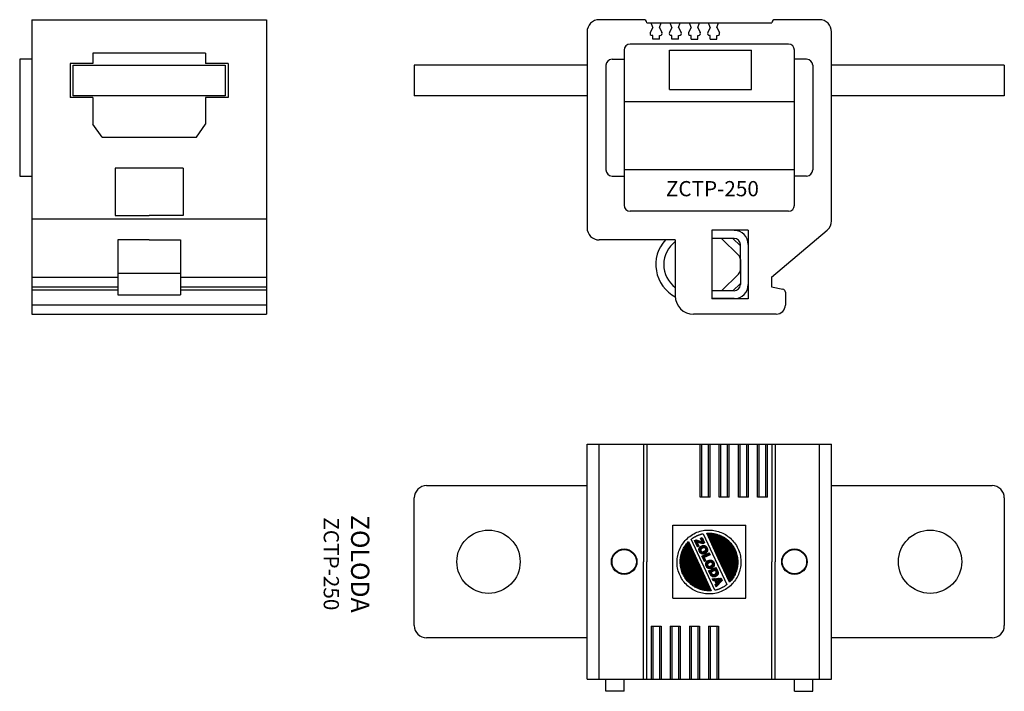
# Model space of a CAD drawing. Extents: x 14 to 175, y 50 to 161.
import ezdxf

# ---------------------------------------------------------------- set-up
doc = ezdxf.new("R2010")
doc.units = 0
doc.layers.get('0').update_dxf_attribs({"linetype": 'CONTINUOUS'})
for name, color, linetype in [('02', 2, 'CONTINUOUS'), ('04', 4, 'CONTINUOUS'), ('07', 7, 'CONTINUOUS'), ('FTO-FORMATO', 7, 'CONTINUOUS'), ('OBJET', 5, 'CONTINUOUS'), ('OBJETO', 7, 'CONTINUOUS')]:
    doc.layers.add(name, color=color, linetype=linetype)

# ---------------------------------------------------------------- blocks, each defined once
blk = doc.blocks.new('*X0')
at = {"color": 0}
for p, q in [((140.29, -17.75), (146.85, -11.19)), ((140.29, -17.57), (146.67, -11.19)), ((140.29, -17.39), (146.49, -11.19)), ((140.3, -17.92), (147.02, -11.2)), ((140.3, -17.2), (146.31, -11.2)), ((140.32, -17.01), (146.12, -11.21)), ((140.34, -16.81), (145.92, -11.23)), ((140.35, -18.04), (147.19, -11.21)), ((140.37, -16.61), (145.72, -11.26)), ((140.4, -16.4), (145.5, -11.3)), ((140.45, -16.17), (145.28, -11.35)), ((140.51, -15.94), (145.05, -11.4)), ((140.58, -15.69), (144.8, -11.47)), ((140.67, -15.42), (144.54, -11.56)), ((140.68, -17.89), (147.35, -11.22)), ((140.78, -15.14), (144.25, -11.66)), ((140.92, -14.82), (143.94, -11.81)), ((141.02, -17.73), (147.51, -11.24)), ((141.11, -14.46), (143.57, -11.99)), ((141.35, -17.58), (147.66, -11.26)), ((141.38, -14), (143.13, -12.26)), ((141.68, -17.42), (147.81, -11.29)), ((142.01, -17.27), (147.96, -11.31)), ((142.34, -17.11), (148.11, -11.34)), ((142.67, -16.96), (148.25, -11.38)), ((143, -16.8), (148.39, -11.41)), ((143.33, -16.65), (148.53, -11.45)), ((143.67, -16.49), (148.67, -11.49)), ((144, -16.34), (148.8, -11.54)), ((144.33, -16.18), (148.93, -11.58)), ((144.66, -16.03), (149.06, -11.63)), ((144.99, -15.87), (149.18, -11.68)), ((145.32, -15.72), (149.31, -11.74)), ((145.65, -15.57), (149.43, -11.79)), ((145.99, -15.41), (149.55, -11.85)), ((146.32, -15.26), (149.66, -11.91)), ((146.65, -15.1), (149.78, -11.97)), ((146.98, -14.95), (149.89, -12.04)), ((147.31, -14.8), (150, -12.1)), ((147.64, -14.64), (150.11, -12.17)), ((147.97, -14.49), (150.22, -12.24)), ((148.3, -14.34), (150.32, -12.31)), ((148.63, -14.18), (150.43, -12.38)), ((148.96, -14.03), (150.53, -12.46)), ((149.29, -13.87), (150.63, -12.53)), ((149.62, -13.72), (150.73, -12.61)), ((149.95, -13.57), (150.82, -12.69)), ((150.28, -13.41), (150.92, -12.78)), ((150.61, -13.26), (151.01, -12.86)), ((150.94, -13.11), (151.1, -12.95)), ((150.25, -15.04), (150.49, -14.79)), ((150.26, -15.2), (150.8, -14.67)), ((150.27, -15.37), (150.89, -14.75)), ((150.28, -15.53), (150.65, -15.17)), ((150.67, -15.14), (150.98, -14.84)), ((150.76, -15.24), (151.07, -14.92)), ((150.84, -15.33), (151.16, -15.01)), ((150.93, -15.42), (151.25, -15.1)), ((151.01, -15.51), (151.34, -15.18)), ((144.68, -17.6), (144.87, -17.41)), ((144.73, -17.72), (145.11, -17.35)), ((145.83, -23.88), (152.32, -17.39)), ((145.98, -23.9), (152.65, -17.23)), ((146.15, -23.91), (152.98, -17.08)), ((146.25, -17.27), (147.13, -16.39)), ((146.26, -17.43), (147.31, -16.39)), ((146.26, -17.08), (146.88, -16.46)), ((146.3, -17.57), (146.74, -17.14)), ((146.31, -23.92), (153.03, -17.21)), ((146.35, -17.7), (146.75, -17.29)), ((146.4, -17.82), (146.8, -17.43)), ((146.48, -23.93), (153.04, -17.38)), ((147.1, -16.77), (147.46, -16.41)), ((147.18, -18.28), (148.14, -17.33)), ((147.25, -16.8), (147.59, -16.46)), ((147.36, -16.87), (147.7, -16.52)), ((147.44, -16.96), (147.8, -16.6)), ((147.51, -17.07), (147.88, -16.7)), ((147.57, -17.19), (147.95, -16.8)), ((147.62, -17.32), (148.02, -16.92)), ((147.63, -17.65), (148.11, -17.17)), ((147.65, -17.46), (148.07, -17.04)), ((147.92, -16.13), (148.18, -15.87)), ((147.97, -16.25), (148.51, -15.72)), ((148.03, -16.37), (148.81, -15.6)), ((148.09, -16.49), (149.03, -15.55)), ((148.14, -16.61), (148.52, -16.23)), ((148.2, -16.73), (148.58, -16.36)), ((148.26, -16.85), (148.63, -16.48)), ((148.31, -16.97), (148.69, -16.6)), ((148.37, -17.09), (148.75, -16.72)), ((148.42, -17.22), (148.8, -16.84)), ((148.48, -17.34), (148.86, -16.96)), ((148.54, -17.46), (148.91, -17.08)), ((148.59, -17.58), (149.15, -17.02)), ((148.77, -15.99), (149.21, -15.55)), ((148.77, -17.58), (149.97, -16.38)), ((148.96, -15.97), (149.36, -15.57)), ((149.1, -17.42), (149.98, -16.54)), ((149.11, -16), (149.48, -15.63)), ((149.22, -16.07), (149.59, -15.7)), ((149.31, -16.15), (149.68, -15.78)), ((149.38, -16.26), (149.76, -15.88)), ((149.42, -16.75), (149.94, -16.23)), ((149.43, -16.38), (149.83, -15.99)), ((149.44, -17.26), (149.94, -16.77)), ((149.45, -16.54), (149.89, -16.11)), ((150.29, -15.7), (150.67, -15.33)), ((150.3, -15.87), (150.69, -15.48)), ((150.31, -16.03), (150.71, -15.64)), ((150.32, -16.2), (150.73, -15.8)), ((150.33, -16.37), (150.87, -15.83)), ((150.35, -16.53), (151.52, -15.36)), ((150.36, -16.7), (150.77, -16.28)), ((150.43, -16.8), (150.79, -16.44)), ((150.76, -16.65), (150.81, -16.6)), ((150.81, -16.24), (151.61, -15.44)), ((151.09, -15.61), (151.43, -15.27)), ((151.14, -16.09), (151.7, -15.53)), ((151.44, -15.97), (151.79, -15.61)), ((151.53, -16.06), (151.88, -15.7)), ((151.61, -16.15), (151.97, -15.79)), ((151.76, -16.18), (152.07, -15.87)), ((152.09, -16.03), (152.16, -15.96)), ((141.3, -19.22), (141.55, -18.96)), ((141.35, -19.34), (141.89, -18.8)), ((141.5, -19.37), (142.22, -18.65)), ((141.83, -19.22), (142.47, -18.57)), ((141.93, -20), (142.51, -19.41)), ((142, -19.76), (142.58, -19.17)), ((142.07, -19.51), (142.64, -18.93)), ((142.13, -19.26), (142.59, -18.81)), ((142.16, -19.06), (142.53, -18.69)), ((143.01, -18.74), (143.84, -17.91)), ((143.02, -18.9), (144.04, -17.89)), ((143.05, -18.53), (143.58, -18)), ((143.06, -19.05), (143.51, -18.59)), ((143.1, -19.18), (143.52, -18.76)), ((143.16, -19.3), (143.56, -18.9)), ((143.23, -19.41), (143.61, -19.03)), ((143.3, -19.51), (143.67, -19.14)), ((143.39, -19.6), (143.75, -19.24)), ((143.49, -19.67), (143.83, -19.33)), ((143.61, -19.73), (143.95, -19.39)), ((143.75, -19.77), (144.12, -19.39)), ((143.83, -18.28), (144.2, -17.91)), ((143.9, -23.33), (147.68, -19.55)), ((143.91, -19.79), (144.9, -18.79)), ((143.99, -18.29), (144.33, -17.95)), ((144.03, -23.38), (148.01, -19.4)), ((144.1, -18.35), (144.45, -18.01)), ((144.11, -19.76), (144.91, -18.96)), ((144.15, -23.44), (148.34, -19.24)), ((144.19, -18.44), (144.55, -18.09)), ((144.27, -18.55), (144.63, -18.18)), ((144.27, -23.49), (148.67, -19.09)), ((144.33, -18.66), (144.71, -18.28)), ((144.38, -18.79), (144.77, -18.39)), ((144.4, -23.54), (149.01, -18.93)), ((144.4, -19.65), (144.86, -19.19)), ((144.42, -18.93), (144.83, -18.51)), ((144.42, -19.1), (144.88, -18.64)), ((144.53, -23.58), (149.34, -18.78)), ((144.67, -23.63), (149.67, -18.62)), ((144.79, -17.85), (145.17, -17.47)), ((144.8, -23.67), (150, -18.47)), ((144.85, -17.97), (145.22, -17.59)), ((144.9, -18.09), (145.28, -17.71)), ((144.94, -23.71), (150.33, -18.31)), ((144.96, -18.21), (145.34, -17.83)), ((145.01, -18.33), (145.39, -17.95)), ((145.07, -18.45), (145.45, -18.07)), ((145.08, -23.74), (150.66, -18.16)), ((145.13, -18.57), (145.5, -18.19)), ((145.18, -18.69), (145.56, -18.31)), ((145.22, -23.78), (150.99, -18.01)), ((145.24, -18.81), (145.62, -18.43)), ((145.3, -18.93), (145.67, -18.55)), ((145.35, -19.05), (145.85, -18.56)), ((145.37, -23.81), (151.32, -17.85)), ((145.46, -19.11), (146.18, -18.4)), ((145.52, -23.84), (151.66, -17.7)), ((145.67, -23.86), (151.99, -17.54)), ((145.8, -18.96), (146.45, -18.31)), ((146.13, -18.81), (146.51, -18.43)), ((146.46, -18.65), (146.56, -18.55)), ((146.47, -17.93), (146.85, -17.55)), ((146.55, -18.02), (146.91, -17.67)), ((146.64, -18.11), (146.99, -17.76)), ((146.66, -23.93), (153.04, -17.55)), ((146.75, -18.18), (147.09, -17.85)), ((146.84, -23.93), (153.03, -17.73)), ((146.87, -18.24), (147.21, -17.9)), ((147.01, -18.28), (147.41, -17.87)), ((147.02, -23.92), (153.03, -17.92)), ((147.21, -23.91), (153.01, -18.11)), ((147.4, -18.24), (148.13, -17.51)), ((147.41, -23.89), (152.99, -18.31)), ((147.61, -23.86), (152.96, -18.51)), ((147.72, -18.09), (148.04, -17.77)), ((147.83, -23.82), (152.92, -18.73)), ((148.05, -23.77), (152.88, -18.95)), ((148.29, -23.72), (152.82, -19.19)), ((148.53, -23.65), (152.75, -19.43)), ((141.81, -20.47), (142.37, -19.91)), ((141.86, -20.25), (142.44, -19.66)), ((141.87, -20.59), (142.31, -20.15)), ((141.93, -20.71), (142.54, -20.1)), ((142.15, -20.66), (142.87, -19.95)), ((142.41, -22.34), (143.05, -21.7)), ((142.48, -20.51), (143.19, -19.8)), ((142.51, -22.43), (143.38, -21.55)), ((142.6, -22.51), (143.71, -21.39)), ((142.7, -22.59), (144.05, -21.24)), ((142.8, -22.66), (144.38, -21.09)), ((142.81, -20.35), (143.24, -19.92)), ((142.9, -22.74), (144.71, -20.93)), ((143.01, -22.81), (145.04, -20.78)), ((143.11, -22.88), (145.37, -20.63)), ((143.14, -20.2), (143.3, -20.04)), ((143.22, -22.95), (145.7, -20.47)), ((143.33, -23.02), (146.03, -20.32)), ((143.44, -23.08), (146.36, -20.16)), ((143.55, -23.15), (146.69, -20.01)), ((143.67, -23.21), (147.02, -19.86)), ((143.79, -23.27), (147.35, -19.7)), ((148.79, -23.56), (152.66, -19.7)), ((149.08, -23.46), (152.55, -19.99)), ((149.4, -23.31), (152.41, -20.3)), ((149.76, -23.13), (152.22, -20.67)), ((150.21, -22.85), (151.94, -21.12)), ((142.23, -22.17), (142.39, -22.01)), ((142.32, -22.26), (142.72, -21.86))]:
    blk.add_line(p, q, dxfattribs=at)

msp = doc.modelspace()

# ---------------------------------------------------------------- linework, layer by layer
at = {"color": 0}
for p, q in [((22.32, 148.1), (22.32, 153.1)), ((22.32, 153.1), (47.32, 153.1)), ((47.32, 153.1), (47.32, 148.1)), ((47.32, 148.1), (22.32, 148.1))]:
    msp.add_line(p, q, dxfattribs=at)
at = {"layer": '02', "color": 0}
for p, q in [((15.52, 116.21), (29.67, 116.21)), ((39.97, 116.21), (54.12, 116.21)), ((54.12, 113.7), (15.52, 113.7)), ((108.8, 52.21), (108.8, 90.81)), ((116.1, 90.81), (116.1, 71.51)), ((137.7, 90.81), (137.7, 71.51)), ((145, 52.21), (145, 90.81)), ((116.1, 52.21), (116.1, 71.51)), ((137.7, 52.21), (137.7, 71.51))]:
    msp.add_line(p, q, dxfattribs=at)
at = {"layer": '04', "color": 0}
for p, q in [((120.35, 149.1), (120.35, 155.6)), ((120.35, 155.6), (133.85, 155.6)), ((133.85, 149.1), (133.85, 155.6)), ((120.35, 149.1), (133.85, 149.1)), ((120.9, 65.51), (120.9, 77.51)), ((120.9, 77.51), (132.9, 77.51)), ((132.9, 65.51), (132.9, 77.51)), ((120.9, 65.51), (132.9, 65.51))]:
    msp.add_line(p, q, dxfattribs=at)
at = {"layer": '07', "color": 0}
for p, q in [((15.52, 160.6), (15.52, 112.2)), ((15.52, 160.6), (54.12, 160.6)), ((54.12, 160.6), (54.12, 112.2)), ((116.1, 160.6), (108.8, 160.6)), ((145, 160.6), (137.7, 160.6)), ((116.6, 160.1), (137.2, 160.1)), ((117.6, 159.3), (117.19, 158.51)), ((117.6, 159.3), (117.32, 160.1)), ((118.7, 159.3), (118.97, 160.1)), ((118.7, 159.3), (119.11, 158.51)), ((118.97, 160.1), (120.47, 160.1)), ((120.75, 159.3), (120.34, 158.51)), ((120.75, 159.3), (120.47, 160.1)), ((121.85, 159.3), (122.12, 160.1)), ((121.85, 159.3), (122.26, 158.51)), ((122.12, 160.1), (123.62, 160.1)), ((123.9, 159.3), (123.49, 158.51)), ((123.9, 159.3), (123.62, 160.1)), ((125, 159.3), (125.28, 160.1)), ((125, 159.3), (125.41, 158.51)), ((125.28, 160.1), (126.78, 160.1)), ((127.05, 159.3), (126.64, 158.51)), ((127.05, 159.3), (126.78, 160.1)), ((128.15, 159.3), (128.43, 160.1)), ((128.15, 159.3), (128.56, 158.51)), ((106.8, 158.6), (106.8, 126.4)), ((117.6, 158), (117.5, 158)), ((117.6, 157.4), (117.6, 158)), ((118.7, 157.4), (117.6, 157.4)), ((118.7, 157.4), (118.7, 158)), ((118.7, 158), (118.8, 158)), ((120.75, 158), (120.65, 158)), ((120.75, 157.4), (120.75, 158)), ((121.85, 157.4), (120.75, 157.4)), ((121.85, 157.4), (121.85, 158)), ((121.85, 158), (121.95, 158)), ((123.9, 158), (123.8, 158)), ((123.9, 157.4), (123.9, 158)), ((123.9, 157.4), (125, 157.4)), ((125, 157.4), (125, 158)), ((125, 158), (125.1, 158)), ((127.05, 158), (126.95, 158)), ((127.05, 157.4), (127.05, 158)), ((127.05, 157.4), (128.15, 157.4)), ((128.15, 157.4), (128.15, 158)), ((128.15, 158), (128.25, 158)), ((147, 127.54), (147, 158.6)), ((112.9, 155.6), (112.9, 130.1)), ((139.9, 156.6), (113.9, 156.6)), ((140.9, 130.1), (140.9, 155.6)), ((13.52, 154.1), (13.52, 134.9)), ((15.52, 154.1), (13.52, 154.1)), ((44.07, 155.1), (25.57, 155.1)), ((25.57, 155.1), (25.57, 153.4)), ((44.07, 155.1), (44.07, 153.4)), ((110.9, 154.1), (112.9, 154.1)), ((142.9, 154.1), (140.9, 154.1)), ((21.82, 153.4), (21.82, 147.8)), ((25.57, 153.4), (21.82, 153.4)), ((47.82, 153.4), (44.07, 153.4)), ((47.82, 153.4), (47.82, 147.8)), ((109.9, 153.1), (109.9, 135.9)), ((143.9, 153.1), (143.9, 135.9)), ((25.57, 147.8), (21.82, 147.8)), ((25.57, 147.8), (25.57, 143.44)), ((44.07, 147.8), (44.07, 143.44)), ((47.82, 147.8), (44.07, 147.8)), ((140.9, 147.1), (112.9, 147.1)), ((27.07, 141.3), (25.57, 143.44)), ((42.57, 141.3), (44.07, 143.44)), ((27.07, 141.3), (42.57, 141.3)), ((40.42, 136.2), (29.22, 136.2)), ((29.22, 136.2), (29.22, 128.4)), ((40.42, 136.2), (40.42, 128.4)), ((13.52, 134.9), (15.52, 134.9)), ((110.9, 134.9), (112.9, 134.9)), ((140.9, 135.9), (112.9, 135.9)), ((142.9, 134.9), (140.9, 134.9)), ((29.22, 128.4), (34.82, 128.4)), ((40.42, 128.4), (34.82, 128.4)), ((139.9, 129.1), (113.9, 129.1)), ((54.12, 127.79), (15.52, 127.79)), ((127.3, 126), (127.3, 114.7)), ((133.3, 126), (127.3, 126)), ((133.3, 126), (133.3, 114.7)), ((137.1, 118.3), (146.28, 126)), ((34.82, 124.4), (29.67, 124.4)), ((29.67, 124.4), (29.67, 115.4)), ((34.82, 124.4), (39.97, 124.4)), ((39.97, 124.4), (39.97, 115.4)), ((121.3, 124.4), (108.8, 124.4)), ((121.3, 124.4), (121.3, 115.2)), ((15.52, 118.3), (29.67, 118.3)), ((39.97, 118.9), (29.67, 118.9)), ((39.97, 118.3), (54.12, 118.3)), ((137.1, 118.3), (137.1, 116.7)), ((15.52, 116.7), (29.67, 116.7)), ((39.97, 116.7), (54.12, 116.7)), ((137.1, 116.7), (139, 116.29)), ((29.67, 115.4), (39.97, 115.4)), ((139.4, 115.8), (139.4, 113.7)), ((133.3, 114.7), (127.3, 114.7)), ((15.52, 112.2), (54.12, 112.2)), ((137.9, 112.2), (124.3, 112.2)), ((106.8, 52.21), (106.8, 90.81)), ((106.8, 90.81), (147, 90.81)), ((116.6, 90.81), (116.6, 71.51)), ((125.37, 82.11), (125.37, 90.81)), ((125.65, 82.11), (125.65, 90.81)), ((126.75, 82.11), (126.75, 90.81)), ((127.02, 82.11), (127.02, 90.81)), ((128.52, 82.11), (128.52, 90.81)), ((128.8, 82.11), (128.8, 90.81)), ((129.9, 82.11), (129.9, 90.81)), ((130.17, 82.11), (130.17, 90.81)), ((131.67, 82.11), (131.67, 90.81)), ((131.95, 82.11), (131.95, 90.81)), ((133.05, 82.11), (133.05, 90.81)), ((133.32, 82.11), (133.32, 90.81)), ((134.82, 82.11), (134.82, 90.81)), ((135.1, 82.11), (135.1, 90.81)), ((136.2, 82.11), (136.2, 90.81)), ((136.47, 82.11), (136.47, 90.81)), ((137.2, 90.81), (137.2, 71.51)), ((147, 52.21), (147, 90.81)), ((127.02, 82.11), (125.37, 82.11)), ((130.17, 82.11), (128.52, 82.11)), ((133.32, 82.11), (131.67, 82.11)), ((136.47, 82.11), (134.82, 82.11)), ((116.6, 52.21), (116.6, 71.51)), ((137.2, 52.21), (137.2, 71.51)), ((117.32, 60.91), (117.32, 52.21)), ((117.32, 60.91), (118.97, 60.91)), ((117.6, 60.91), (117.6, 52.21)), ((118.7, 60.91), (118.7, 52.21)), ((118.97, 60.91), (118.97, 52.21)), ((120.47, 60.91), (120.47, 52.21)), ((120.47, 60.91), (122.12, 60.91)), ((120.75, 60.91), (120.75, 52.21)), ((121.85, 60.91), (121.85, 52.21)), ((122.12, 60.91), (122.12, 52.21)), ((123.62, 60.91), (123.62, 52.21)), ((123.62, 60.91), (125.28, 60.91)), ((123.9, 60.91), (123.9, 52.21)), ((125, 60.91), (125, 52.21)), ((125.28, 60.91), (125.28, 52.21)), ((126.78, 60.91), (126.78, 52.21)), ((126.78, 60.91), (128.43, 60.91)), ((127.05, 60.91), (127.05, 52.21)), ((128.15, 60.91), (128.15, 52.21)), ((128.43, 60.91), (128.43, 52.21)), ((106.8, 52.21), (147, 52.21)), ((109.9, 50.21), (109.9, 52.21)), ((112.9, 50.21), (112.9, 52.21)), ((140.9, 50.21), (140.9, 52.21)), ((143.9, 50.21), (143.9, 52.21)), ((112.9, 50.21), (109.9, 50.21)), ((140.9, 50.21), (143.9, 50.21))]:
    msp.add_line(p, q, dxfattribs=at)
for centre in [(112.9, 71.51), (140.9, 71.51)]:
    msp.add_circle(centre, 2.1, dxfattribs=at)
for centre, radius, start, end in [((108.8, 158.6), 2, 90, 180), ((116.1, 160.1), 0.5, 360, 90), ((137.7, 160.1), 0.5, 90, 180), ((145, 158.6), 2, 0, 90), ((117.5, 158.35), 0.35, 152.4974, 270), ((118.8, 158.35), 0.35, 270, 27.5026), ((120.65, 158.35), 0.35, 152.4974, 270), ((121.95, 158.35), 0.35, 270, 27.5026), ((123.8, 158.35), 0.35, 152.4974, 270), ((125.1, 158.35), 0.35, 270, 27.5026), ((126.95, 158.35), 0.35, 152.4974, 270), ((128.25, 158.35), 0.35, 270, 27.5026), ((113.9, 155.6), 1, 90, 180), ((139.9, 155.6), 1, 0, 90), ((110.9, 153.1), 1, 90, 180), ((142.9, 153.1), 1, 0, 90), ((110.9, 135.9), 1, 180, 270), ((142.9, 135.9), 1, 270, 0), ((113.9, 130.1), 1, 180, 270), ((139.9, 130.1), 1, 270, 360), ((108.8, 126.4), 2, 180, 270), ((145, 127.54), 2, 310, 360), ((124.3, 115.2), 3, 180, 270), ((138.9, 115.8), 0.5, 0, 78), ((137.9, 113.7), 1.5, 270, 0)]:
    msp.add_arc(centre, radius, start, end, dxfattribs=at)
at = {"layer": 'FTO-FORMATO', "color": 0, "linetype": 'CONTINUOUS'}
for p, q in [((124.15, 75.98), (124.38, 76.11)), ((124.38, 76.11), (124.62, 76.23)), ((124.62, 76.23), (124.87, 76.34)), ((124.87, 76.34), (125.12, 76.43)), ((125.12, 76.43), (125.37, 76.51)), ((125.37, 76.51), (125.62, 76.58)), ((125.62, 76.58), (125.87, 76.63)), ((125.87, 76.63), (126.13, 76.67)), ((126.13, 76.67), (126.39, 76.7)), ((126.39, 76.7), (126.64, 76.71)), ((126.64, 76.71), (126.9, 76.72)), ((126.9, 76.72), (127.15, 76.7)), ((127.15, 76.7), (127.41, 76.68)), ((127.41, 76.68), (127.66, 76.65)), ((127.66, 76.65), (127.91, 76.6)), ((127.91, 76.6), (128.15, 76.55)), ((128.15, 76.55), (128.39, 76.48)), ((128.39, 76.48), (128.64, 76.39)), ((128.64, 76.39), (128.87, 76.3)), ((128.87, 76.3), (129.1, 76.2)), ((129.1, 76.2), (129.33, 76.08)), ((129.33, 76.08), (129.55, 75.96)), ((122.48, 74.38), (122.63, 74.59)), ((122.63, 74.59), (122.78, 74.79)), ((122.78, 74.79), (122.95, 74.99)), ((122.95, 74.99), (123.12, 75.18)), ((123.12, 75.18), (123.31, 75.35)), ((123.31, 75.35), (123.5, 75.52)), ((123.5, 75.52), (123.71, 75.68)), ((123.71, 75.68), (123.92, 75.84)), ((123.92, 75.84), (124.15, 75.98)), ((129.55, 75.96), (129.76, 75.82)), ((129.76, 75.82), (129.97, 75.68)), ((129.97, 75.68), (130.17, 75.52)), ((130.17, 75.52), (130.37, 75.36)), ((130.37, 75.36), (130.55, 75.18)), ((130.55, 75.18), (130.73, 74.99)), ((130.73, 74.99), (130.9, 74.8)), ((130.9, 74.8), (131.06, 74.59)), ((131.06, 74.59), (131.21, 74.38)), ((121.76, 72.77), (121.83, 73.02)), ((121.83, 73.02), (121.91, 73.26)), ((121.91, 73.26), (122, 73.49)), ((122, 73.49), (122.11, 73.72)), ((122.11, 73.72), (122.22, 73.95)), ((122.22, 73.95), (122.34, 74.17)), ((122.34, 74.17), (122.48, 74.38)), ((131.21, 74.38), (131.35, 74.16)), ((131.35, 74.16), (131.48, 73.92)), ((131.48, 73.92), (131.6, 73.68)), ((131.6, 73.68), (131.71, 73.44)), ((131.71, 73.44), (131.81, 73.19)), ((131.81, 73.19), (131.89, 72.93)), ((131.89, 72.93), (131.95, 72.68)), ((121.59, 71.52), (121.6, 71.77)), ((121.59, 71.26), (121.59, 71.52)), ((121.61, 71.01), (121.59, 71.26)), ((121.6, 71.77), (121.62, 72.03)), ((121.62, 72.03), (121.66, 72.28)), ((121.66, 72.28), (121.7, 72.53)), ((121.7, 72.53), (121.76, 72.77)), ((131.95, 72.68), (132.01, 72.43)), ((132.01, 72.43), (132.05, 72.17)), ((132.05, 72.17), (132.08, 71.91)), ((132.08, 71.91), (132.09, 71.66)), ((132.09, 71.4), (132.08, 71.15)), ((132.09, 71.66), (132.09, 71.4)), ((121.64, 70.75), (121.61, 71.01)), ((121.68, 70.5), (121.64, 70.75)), ((121.73, 70.24), (121.68, 70.5)), ((121.8, 69.99), (121.73, 70.24)), ((121.88, 69.74), (121.8, 69.99)), ((121.97, 69.49), (121.88, 69.74)), ((131.77, 69.67), (131.68, 69.43)), ((131.85, 69.91), (131.77, 69.67)), ((131.92, 70.15), (131.85, 69.91)), ((131.98, 70.4), (131.92, 70.15)), ((132.03, 70.64), (131.98, 70.4)), ((132.06, 70.9), (132.03, 70.64)), ((132.08, 71.15), (132.06, 70.9)), ((122.08, 69.24), (121.97, 69.49)), ((122.2, 69), (122.08, 69.24)), ((122.33, 68.77), (122.2, 69)), ((122.47, 68.54), (122.33, 68.77)), ((122.62, 68.33), (122.47, 68.54)), ((122.78, 68.13), (122.62, 68.33)), ((122.95, 67.93), (122.78, 68.13)), ((130.9, 68.13), (130.74, 67.93)), ((131.06, 68.33), (130.9, 68.13)), ((131.2, 68.54), (131.06, 68.33)), ((131.34, 68.75), (131.2, 68.54)), ((131.46, 68.97), (131.34, 68.75)), ((131.58, 69.2), (131.46, 68.97)), ((131.68, 69.43), (131.58, 69.2)), ((123.13, 67.74), (122.95, 67.93)), ((123.32, 67.57), (123.13, 67.74)), ((123.51, 67.4), (123.32, 67.57)), ((123.71, 67.25), (123.51, 67.4)), ((123.92, 67.1), (123.71, 67.25)), ((124.13, 66.96), (123.92, 67.1)), ((124.35, 66.84), (124.13, 66.96)), ((124.58, 66.73), (124.35, 66.84)), ((124.81, 66.62), (124.58, 66.73)), ((125.05, 66.53), (124.81, 66.62)), ((125.29, 66.45), (125.05, 66.53)), ((125.53, 66.38), (125.29, 66.45)), ((125.78, 66.32), (125.53, 66.38)), ((128.32, 66.41), (128.06, 66.35)), ((128.57, 66.49), (128.32, 66.41)), ((128.82, 66.59), (128.57, 66.49)), ((129.06, 66.7), (128.82, 66.59)), ((129.3, 66.82), (129.06, 66.7)), ((129.54, 66.95), (129.3, 66.82)), ((129.76, 67.09), (129.54, 66.95)), ((129.97, 67.24), (129.76, 67.09)), ((130.18, 67.4), (129.97, 67.24)), ((130.37, 67.57), (130.18, 67.4)), ((130.56, 67.75), (130.37, 67.57)), ((130.74, 67.93), (130.56, 67.75)), ((126.02, 66.27), (125.78, 66.32)), ((126.28, 66.24), (126.02, 66.27)), ((126.53, 66.22), (126.28, 66.24)), ((126.78, 66.21), (126.53, 66.22)), ((127.04, 66.21), (126.78, 66.21)), ((127.3, 66.23), (127.04, 66.21)), ((127.55, 66.25), (127.3, 66.23)), ((127.81, 66.29), (127.55, 66.25)), ((128.06, 66.35), (127.81, 66.29))]:
    msp.add_line(p, q, dxfattribs=at)
for points in [[(125.89, 76.11), (129.79, 67.76), (129.73, 67.71), (129.67, 67.67), (129.62, 67.63), (129.56, 67.58), (129.5, 67.54), (129.44, 67.5), (129.38, 67.46), (129.32, 67.43), (129.26, 67.39), (129.2, 67.35), (129.13, 67.32), (129.07, 67.28), (129.01, 67.25), (128.94, 67.22), (128.88, 67.19), (128.82, 67.16), (128.76, 67.13), (128.69, 67.1), (128.63, 67.07), (128.56, 67.05), (128.5, 67.02), (128.44, 67), (128.37, 66.97), (128.31, 66.95), (128.25, 66.93), (128.18, 66.91), (128.12, 66.9), (128.06, 66.88), (127.99, 66.86), (127.93, 66.85), (127.87, 66.84), (127.81, 66.83), (123.91, 75.19), (123.97, 75.24), (124.02, 75.28), (124.08, 75.32), (124.14, 75.36), (124.2, 75.4), (124.25, 75.44), (124.31, 75.47), (124.37, 75.51), (124.43, 75.55), (124.49, 75.58), (124.55, 75.62), (124.61, 75.65), (124.68, 75.68), (124.74, 75.72), (124.8, 75.74), (124.86, 75.77), (124.92, 75.8), (124.99, 75.83), (125.05, 75.86), (125.11, 75.88), (125.18, 75.91), (125.24, 75.93), (125.31, 75.95), (125.37, 75.98), (125.43, 76), (125.5, 76.02), (125.56, 76.04), (125.63, 76.05), (125.69, 76.07), (125.76, 76.09), (125.82, 76.1), (125.89, 76.11)], [(128.38, 72.11), (126.48, 76.19), (126.62, 76.2), (126.76, 76.21), (126.89, 76.21), (127.03, 76.2), (127.17, 76.19), (127.31, 76.18), (127.45, 76.16), (127.58, 76.14), (127.72, 76.12), (127.85, 76.09), (127.99, 76.06), (128.12, 76.02), (128.25, 75.99), (128.38, 75.94), (128.51, 75.9), (128.64, 75.85), (128.77, 75.79), (128.89, 75.73), (129.01, 75.67), (129.14, 75.61), (129.26, 75.54), (129.37, 75.47), (129.49, 75.39), (129.6, 75.32), (129.71, 75.24), (129.82, 75.15), (129.93, 75.06), (130.03, 74.97), (130.13, 74.88), (130.23, 74.78), (130.33, 74.68), (130.42, 74.58), (130.57, 74.4), (130.71, 74.22), (130.83, 74.03), (130.95, 73.84), (131.05, 73.64), (131.15, 73.44), (131.24, 73.24), (131.32, 73.03), (131.38, 72.82), (131.44, 72.61), (131.49, 72.4), (131.53, 72.18), (131.55, 71.97), (131.57, 71.75), (131.58, 71.53), (131.58, 71.31), (131.57, 71.1), (131.55, 70.88), (131.52, 70.67), (131.48, 70.45), (131.43, 70.24), (131.37, 70.03), (131.3, 69.82), (131.22, 69.62), (131.13, 69.41), (131.03, 69.22), (130.92, 69.02), (130.8, 68.84), (130.68, 68.65), (130.54, 68.47), (130.39, 68.3), (130.23, 68.13), (128.38, 72.11)], [(125.32, 70.84), (127.22, 66.75), (127.08, 66.74), (126.94, 66.74), (126.8, 66.74), (126.67, 66.74), (126.53, 66.75), (126.39, 66.76), (126.25, 66.78), (126.12, 66.8), (125.98, 66.82), (125.85, 66.85), (125.71, 66.88), (125.58, 66.92), (125.45, 66.96), (125.32, 67), (125.19, 67.05), (125.06, 67.1), (124.93, 67.15), (124.81, 67.21), (124.68, 67.27), (124.56, 67.34), (124.44, 67.4), (124.33, 67.47), (124.21, 67.55), (124.1, 67.63), (123.98, 67.71), (123.88, 67.79), (123.77, 67.88), (123.67, 67.97), (123.56, 68.07), (123.47, 68.16), (123.37, 68.26), (123.28, 68.37), (123.13, 68.54), (122.99, 68.73), (122.87, 68.91), (122.75, 69.11), (122.65, 69.3), (122.55, 69.5), (122.46, 69.7), (122.38, 69.91), (122.32, 70.12), (122.26, 70.33), (122.21, 70.55), (122.17, 70.76), (122.14, 70.98), (122.13, 71.19), (122.12, 71.41), (122.12, 71.63), (122.13, 71.85), (122.15, 72.06), (122.18, 72.28), (122.22, 72.49), (122.27, 72.71), (122.33, 72.92), (122.4, 73.12), (122.48, 73.33), (122.57, 73.53), (122.67, 73.73), (122.78, 73.92), (122.9, 74.11), (123.02, 74.29), (123.16, 74.47), (123.31, 74.64), (123.47, 74.81), (125.32, 70.84)], [(125.7, 75.5), (126.12, 74.6), (125.82, 74.46), (124.88, 74.72), (125.19, 74.06), (124.96, 73.95), (124.48, 74.97), (124.71, 75.08), (125.75, 74.79), (125.47, 75.39), (125.7, 75.5)], [(125.59, 74.09), (125.62, 74.11), (125.66, 74.12), (125.69, 74.13), (125.72, 74.14), (125.75, 74.15), (125.79, 74.16), (125.82, 74.17), (125.85, 74.18), (125.91, 74.18), (125.98, 74.18), (126.04, 74.18), (126.1, 74.17), (126.13, 74.16), (126.16, 74.15), (126.19, 74.13), (126.22, 74.12), (126.25, 74.1), (126.28, 74.08), (126.31, 74.06), (126.34, 74.04), (126.35, 74.02), (126.36, 74.01), (126.38, 74), (126.39, 73.98), (126.4, 73.97), (126.41, 73.95), (126.43, 73.93), (126.44, 73.92), (126.45, 73.9), (126.46, 73.88), (126.47, 73.86), (126.48, 73.84), (126.5, 73.82), (126.51, 73.8), (126.52, 73.78), (126.53, 73.76), (126.54, 73.74), (126.54, 73.73), (126.55, 73.71), (126.55, 73.7), (126.56, 73.68), (126.56, 73.67), (126.57, 73.65), (126.57, 73.64), (126.58, 73.62), (126.58, 73.61), (126.59, 73.59), (126.59, 73.57), (126.59, 73.56), (126.6, 73.54), (126.6, 73.53), (126.6, 73.51), (126.6, 73.5), (126.6, 73.48), (126.61, 73.47), (126.61, 73.45), (126.61, 73.44), (126.61, 73.42), (126.61, 73.41), (126.61, 73.39), (126.6, 73.38), (126.6, 73.36), (126.6, 73.34), (126.6, 73.33), (126.6, 73.31), (126.59, 73.3), (126.59, 73.28), (126.58, 73.27), (126.58, 73.25), (126.57, 73.24), (126.57, 73.22), (126.56, 73.21), (126.56, 73.2), (126.55, 73.18), (126.54, 73.17), (126.54, 73.15), (126.53, 73.14), (126.52, 73.12), (126.51, 73.11), (126.5, 73.1), (126.49, 73.08), (126.48, 73.07), (126.47, 73.06), (126.46, 73.04), (126.43, 73.01), (126.4, 72.99), (126.37, 72.96), (126.34, 72.94), (126.3, 72.92), (126.27, 72.89), (126.23, 72.87), (126.19, 72.85), (126.16, 72.84), (126.13, 72.83), (126.09, 72.81), (126.06, 72.8), (126.03, 72.8), (126, 72.79), (125.97, 72.78), (125.94, 72.78), (125.88, 72.77), (125.81, 72.77), (125.75, 72.78), (125.69, 72.79), (125.66, 72.8), (125.63, 72.81), (125.6, 72.83), (125.58, 72.84), (125.55, 72.86), (125.52, 72.88), (125.49, 72.9), (125.47, 72.92), (125.45, 72.93), (125.44, 72.95), (125.43, 72.96), (125.42, 72.97), (125.4, 72.99), (125.39, 73), (125.38, 73.01), (125.37, 73.03), (125.36, 73.05), (125.35, 73.06), (125.34, 73.08), (125.33, 73.1), (125.32, 73.12), (125.31, 73.13), (125.3, 73.15), (125.29, 73.17), (125.28, 73.2), (125.26, 73.23), (125.25, 73.26), (125.24, 73.28), (125.23, 73.31), (125.23, 73.34), (125.22, 73.36), (125.21, 73.39), (125.21, 73.41), (125.2, 73.44), (125.2, 73.46), (125.2, 73.49), (125.19, 73.51), (125.19, 73.54), (125.2, 73.56), (125.2, 73.58), (125.2, 73.6), (125.2, 73.62), (125.21, 73.65), (125.21, 73.67), (125.22, 73.69), (125.22, 73.71), (125.23, 73.73), (125.24, 73.75), (125.25, 73.77), (125.26, 73.79), (125.27, 73.8), (125.28, 73.82), (125.29, 73.84), (125.3, 73.86), (125.31, 73.87), (125.32, 73.89), (125.35, 73.92), (125.38, 73.95), (125.41, 73.98), (125.45, 74), (125.48, 74.03), (125.52, 74.05), (125.55, 74.07), (125.59, 74.09)], [(125.77, 73.75), (125.75, 73.74), (125.72, 73.72), (125.7, 73.71), (125.67, 73.7), (125.65, 73.68), (125.63, 73.67), (125.61, 73.65), (125.59, 73.63), (125.58, 73.62), (125.56, 73.6), (125.54, 73.58), (125.53, 73.57), (125.52, 73.55), (125.51, 73.53), (125.5, 73.51), (125.49, 73.48), (125.48, 73.46), (125.48, 73.44), (125.48, 73.42), (125.48, 73.39), (125.48, 73.37), (125.49, 73.34), (125.5, 73.32), (125.51, 73.29), (125.51, 73.29), (125.51, 73.29), (125.52, 73.28), (125.52, 73.28), (125.55, 73.22), (125.6, 73.18), (125.65, 73.15), (125.71, 73.14), (125.78, 73.13), (125.85, 73.14), (125.93, 73.17), (126.02, 73.2), (126.05, 73.22), (126.08, 73.23), (126.1, 73.25), (126.13, 73.26), (126.15, 73.28), (126.17, 73.29), (126.2, 73.31), (126.22, 73.32), (126.23, 73.34), (126.25, 73.36), (126.26, 73.38), (126.28, 73.4), (126.29, 73.42), (126.3, 73.44), (126.31, 73.46), (126.31, 73.48), (126.32, 73.5), (126.32, 73.52), (126.32, 73.54), (126.32, 73.56), (126.32, 73.59), (126.31, 73.61), (126.3, 73.64), (126.29, 73.66), (126.26, 73.72), (126.21, 73.76), (126.16, 73.8), (126.1, 73.81), (126.03, 73.82), (125.95, 73.81), (125.87, 73.79), (125.77, 73.75)], [(126.88, 72.98), (127.04, 72.64), (126.06, 72.18), (126.31, 71.64), (126.08, 71.53), (125.67, 72.41), (126.88, 72.98)], [(126.71, 71.69), (126.74, 71.71), (126.77, 71.72), (126.81, 71.73), (126.84, 71.74), (126.87, 71.75), (126.9, 71.76), (126.94, 71.77), (126.97, 71.78), (127.03, 71.78), (127.09, 71.78), (127.16, 71.78), (127.22, 71.77), (127.25, 71.76), (127.28, 71.75), (127.31, 71.73), (127.34, 71.72), (127.37, 71.7), (127.4, 71.68), (127.43, 71.66), (127.45, 71.64), (127.47, 71.63), (127.48, 71.61), (127.49, 71.6), (127.5, 71.58), (127.52, 71.57), (127.53, 71.55), (127.54, 71.54), (127.56, 71.52), (127.57, 71.5), (127.58, 71.48), (127.59, 71.46), (127.6, 71.44), (127.61, 71.43), (127.62, 71.4), (127.63, 71.38), (127.64, 71.36), (127.65, 71.35), (127.66, 71.33), (127.66, 71.31), (127.67, 71.3), (127.68, 71.28), (127.68, 71.27), (127.69, 71.25), (127.69, 71.24), (127.7, 71.22), (127.7, 71.21), (127.7, 71.19), (127.71, 71.18), (127.71, 71.16), (127.71, 71.15), (127.72, 71.13), (127.72, 71.11), (127.72, 71.1), (127.72, 71.09), (127.72, 71.07), (127.72, 71.05), (127.72, 71.04), (127.72, 71.02), (127.72, 71.01), (127.72, 70.99), (127.72, 70.98), (127.72, 70.96), (127.72, 70.95), (127.71, 70.93), (127.71, 70.92), (127.71, 70.9), (127.71, 70.89), (127.7, 70.87), (127.7, 70.86), (127.69, 70.84), (127.69, 70.83), (127.68, 70.81), (127.68, 70.8), (127.67, 70.78), (127.66, 70.77), (127.65, 70.75), (127.64, 70.74), (127.64, 70.73), (127.63, 70.71), (127.62, 70.7), (127.61, 70.68), (127.6, 70.67), (127.58, 70.66), (127.57, 70.64), (127.55, 70.62), (127.52, 70.59), (127.49, 70.57), (127.46, 70.54), (127.42, 70.52), (127.39, 70.5), (127.35, 70.48), (127.3, 70.46), (127.27, 70.44), (127.24, 70.43), (127.21, 70.42), (127.18, 70.41), (127.15, 70.4), (127.12, 70.39), (127.09, 70.39), (127.06, 70.38), (126.99, 70.38), (126.93, 70.38), (126.87, 70.39), (126.81, 70.4), (126.78, 70.41), (126.75, 70.42), (126.72, 70.43), (126.69, 70.45), (126.66, 70.46), (126.64, 70.48), (126.61, 70.5), (126.58, 70.53), (126.57, 70.54), (126.56, 70.55), (126.55, 70.56), (126.53, 70.58), (126.52, 70.59), (126.51, 70.6), (126.5, 70.62), (126.49, 70.63), (126.48, 70.65), (126.47, 70.67), (126.45, 70.68), (126.44, 70.7), (126.43, 70.72), (126.42, 70.74), (126.41, 70.76), (126.41, 70.78), (126.39, 70.81), (126.38, 70.83), (126.37, 70.86), (126.36, 70.89), (126.35, 70.91), (126.34, 70.94), (126.33, 70.96), (126.33, 70.99), (126.32, 71.02), (126.32, 71.04), (126.31, 71.07), (126.31, 71.09), (126.31, 71.11), (126.31, 71.14), (126.31, 71.16), (126.31, 71.18), (126.32, 71.21), (126.32, 71.23), (126.32, 71.25), (126.33, 71.27), (126.34, 71.29), (126.34, 71.31), (126.35, 71.33), (126.36, 71.35), (126.36, 71.37), (126.37, 71.39), (126.38, 71.4), (126.39, 71.42), (126.41, 71.44), (126.42, 71.46), (126.43, 71.47), (126.44, 71.49), (126.47, 71.52), (126.5, 71.55), (126.53, 71.58), (126.56, 71.6), (126.6, 71.63), (126.63, 71.65), (126.67, 71.67), (126.71, 71.69)], [(126.89, 71.35), (126.86, 71.34), (126.84, 71.33), (126.81, 71.31), (126.79, 71.3), (126.77, 71.29), (126.75, 71.27), (126.73, 71.25), (126.71, 71.24), (126.69, 71.22), (126.67, 71.21), (126.66, 71.19), (126.64, 71.17), (126.63, 71.15), (126.62, 71.13), (126.61, 71.11), (126.61, 71.09), (126.6, 71.07), (126.6, 71.04), (126.59, 71.02), (126.6, 71), (126.6, 70.97), (126.61, 70.95), (126.62, 70.92), (126.62, 70.9), (126.63, 70.89), (126.63, 70.89), (126.63, 70.89), (126.63, 70.89), (126.67, 70.83), (126.71, 70.79), (126.76, 70.76), (126.82, 70.74), (126.89, 70.74), (126.97, 70.75), (127.05, 70.77), (127.14, 70.81), (127.17, 70.82), (127.19, 70.83), (127.22, 70.85), (127.24, 70.86), (127.27, 70.88), (127.29, 70.9), (127.31, 70.91), (127.33, 70.93), (127.35, 70.95), (127.37, 70.96), (127.38, 70.98), (127.39, 71), (127.41, 71.02), (127.42, 71.04), (127.42, 71.06), (127.43, 71.08), (127.44, 71.1), (127.44, 71.12), (127.44, 71.14), (127.44, 71.17), (127.43, 71.19), (127.43, 71.22), (127.42, 71.24), (127.41, 71.26), (127.37, 71.32), (127.33, 71.37), (127.28, 71.4), (127.21, 71.42), (127.15, 71.42), (127.07, 71.41), (126.98, 71.39), (126.89, 71.35)], [(127.99, 70.58), (128.24, 70.07), (128.25, 70.04), (128.26, 70.02), (128.27, 69.99), (128.28, 69.97), (128.29, 69.95), (128.29, 69.92), (128.3, 69.9), (128.31, 69.88), (128.32, 69.86), (128.32, 69.83), (128.32, 69.81), (128.33, 69.79), (128.33, 69.77), (128.34, 69.75), (128.34, 69.73), (128.34, 69.71), (128.34, 69.69), (128.35, 69.67), (128.35, 69.65), (128.35, 69.63), (128.35, 69.62), (128.35, 69.6), (128.34, 69.58), (128.34, 69.56), (128.34, 69.55), (128.34, 69.53), (128.33, 69.51), (128.33, 69.5), (128.33, 69.48), (128.32, 69.46), (128.32, 69.45), (128.31, 69.43), (128.3, 69.41), (128.28, 69.38), (128.27, 69.35), (128.25, 69.32), (128.23, 69.3), (128.21, 69.28), (128.19, 69.25), (128.17, 69.23), (128.14, 69.21), (128.12, 69.19), (128.09, 69.17), (128.07, 69.15), (128.04, 69.14), (128.01, 69.12), (127.98, 69.1), (127.94, 69.09), (127.94, 69.08), (127.93, 69.08), (127.93, 69.08), (127.92, 69.08), (127.91, 69.07), (127.91, 69.07), (127.9, 69.07), (127.9, 69.07), (127.86, 69.05), (127.82, 69.04), (127.78, 69.03), (127.74, 69.02), (127.7, 69.01), (127.66, 69.01), (127.63, 69.01), (127.59, 69.01), (127.56, 69.01), (127.52, 69.02), (127.49, 69.03), (127.46, 69.04), (127.43, 69.05), (127.4, 69.06), (127.37, 69.08), (127.35, 69.09), (127.32, 69.11), (127.3, 69.13), (127.27, 69.15), (127.25, 69.17), (127.23, 69.19), (127.21, 69.21), (127.19, 69.24), (127.17, 69.26), (127.15, 69.29), (127.13, 69.32), (127.11, 69.34), (127.1, 69.37), (127.08, 69.4), (127.07, 69.42), (127.05, 69.45), (127.04, 69.48), (126.79, 70.02), (127.99, 70.58)], [(127.18, 69.79), (127.25, 69.62), (127.27, 69.6), (127.28, 69.57), (127.3, 69.54), (127.32, 69.52), (127.34, 69.5), (127.36, 69.48), (127.38, 69.46), (127.4, 69.45), (127.43, 69.44), (127.45, 69.43), (127.47, 69.42), (127.5, 69.41), (127.52, 69.4), (127.55, 69.4), (127.57, 69.4), (127.6, 69.4), (127.63, 69.4), (127.65, 69.4), (127.68, 69.41), (127.7, 69.41), (127.73, 69.42), (127.75, 69.43), (127.78, 69.44), (127.8, 69.45), (127.83, 69.46), (127.85, 69.47), (127.87, 69.49), (127.89, 69.5), (127.91, 69.52), (127.93, 69.54), (127.95, 69.56), (127.96, 69.58), (127.98, 69.6), (127.99, 69.62), (128, 69.65), (128.01, 69.67), (128.02, 69.69), (128.02, 69.72), (128.03, 69.74), (128.03, 69.77), (128.03, 69.79), (128.03, 69.82), (128.03, 69.84), (128.03, 69.87), (128.02, 69.89), (128.01, 69.92), (128.01, 69.94), (128, 69.97), (127.92, 70.13), (127.18, 69.79)], [(128.82, 68.82), (129.01, 68.41), (128.02, 67.37), (127.85, 67.75), (128.04, 67.94), (127.81, 68.42), (127.55, 68.39), (127.39, 68.72), (128.82, 68.82)], [(128.24, 68.13), (128.67, 68.51), (128.66, 68.52), (128.09, 68.45), (128.24, 68.13)]]:
    msp.add_lwpolyline(points, dxfattribs=at)
at = {"layer": 'OBJET', "color": 0}
for p, q in [((131, 124.65), (127.3, 124.65)), ((131.7, 121.92), (128.9, 124.65)), ((132, 123.44), (130.76, 124.65)), ((132, 119.49), (132, 123.65)), ((132, 121.2), (132, 117.05)), ((133.3, 121.2), (133.3, 117.05)), ((131.7, 118.78), (128.9, 116.05)), ((132, 117.25), (130.76, 116.05)), ((131, 116.05), (127.3, 116.05)), ((131, 114.75), (127.3, 114.75))]:
    msp.add_line(p, q, dxfattribs=at)
for centre, radius, start, end in [((131, 123.65), 2.3, 0, 90), ((124.1, 120.35), 6, 137.5458, 242.2273), ((124.1, 120.35), 4.7, 126.5657, 233.4343), ((131, 123.65), 1, 0, 90), ((131, 121.2), 1, 0, 45.7009), ((131, 119.49), 1, 314.2991, 0), ((131, 117.05), 2.3, 270, 0), ((131, 117.05), 1, 270, 0)]:
    msp.add_arc(centre, radius, start, end, dxfattribs=at)
at = {"layer": 'OBJETO', "color": 0}
for p, q in [((78.4, 153.1), (78.4, 148.1)), ((106.8, 153.1), (78.4, 153.1)), ((175.4, 153.1), (147, 153.1)), ((175.4, 153.1), (175.4, 148.1)), ((106.8, 148.1), (78.4, 148.1)), ((175.4, 148.1), (147, 148.1)), ((80.4, 84.01), (106.8, 84.01)), ((147, 84.01), (173.4, 84.01)), ((78.4, 61.01), (78.4, 82.01)), ((175.4, 82.01), (175.4, 61.01)), ((106.8, 59.01), (80.4, 59.01)), ((173.4, 59.01), (147, 59.01))]:
    msp.add_line(p, q, dxfattribs=at)
for centre, radius in [((90.6, 71.51), 5.2), ((163.2, 71.51), 5.2), ((112.9, 71.51), 2), ((140.9, 71.51), 2)]:
    msp.add_circle(centre, radius, dxfattribs=at)
for centre, start, end in [((80.4, 82.01), 90, 180), ((173.4, 82.01), 0, 90), ((80.4, 61.01), 180, 270), ((173.4, 61.01), 270, 0)]:
    msp.add_arc(centre, 2, start, end, dxfattribs=at)

# ---------------------------------------------------------------- block references
at = {"layer": 'FTO-FORMATO', "color": 0, "xscale": 0.7426, "yscale": 0.7426, "zscale": 0.7426, "rotation": 270}
msp.add_blockref('*X0', (139.89, 180.39), dxfattribs=at)

# ---------------------------------------------------------------- texts
at = {"insert": (127.4, 132.5), "char_height": 2.5, "width": 27, "attachment_point": 5}
msp.add_mtext('ZCTP-250', dxfattribs=at)
at = {"insert": (67.25, 71.16), "char_height": 3, "width": 44.9148, "attachment_point": 5, "rotation": 270}
msp.add_mtext('ZOLODA\\P\\H2.5;ZCTP-250', dxfattribs=at)

doc.saveas('drawing.dxf')
